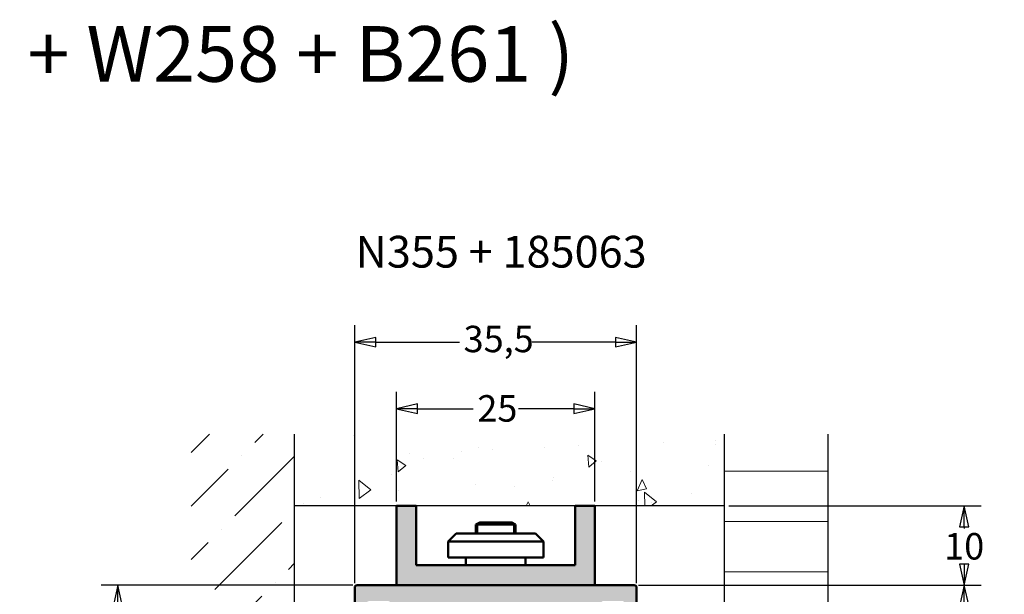
# Model space of a CAD drawing. Units: millimetres. Extents: x 7 to 983, y -56 to 314.
# Drawn here: x 255 to 379, y 238 to 311 of the extents above; entities that cross this region are included whole.
import ezdxf
from ezdxf.enums import TextEntityAlignment as Align

# ---------------------------------------------------------------- set-up
doc = ezdxf.new("R2010")
doc.units = ezdxf.units.MM
doc.header["$LTSCALE"] = 0.666667
for name, color, linetype, lineweight in [('Bemaßung (ISO)', 7, 'Continuous', 25), ('Schraffur (ISO)', 7, 'Continuous', 18), ('Sichtbar (ISO)', 7, 'Continuous', 50), ('Sichtbar schmal (ISO)', 7, 'Continuous', 35), ('Skizziergeometrie (ISO)', 7, 'Continuous', 25), ('Symbol (ISO)', 7, 'Continuous', 25)]:
    doc.layers.add(name, color=color, linetype=linetype, lineweight=lineweight)
doc.styles.add('Katalog 2010 - Zeichnung', font='plantc.ttf')
doc.styles.add('Textstil108', font='txt')
doc.styles.add('Textstil119', font='plantc.ttf')
doc.dimstyles.new('Homepage', dxfattribs={"dimscale": 0.666667, "dimtxt": 5, "dimasz": 4, "dimexe": 3.175, "dimexo": 0.8, "dimgap": 0.8, "dimtad": 0, "dimtih": 1, "dimtoh": 1, "dimrnd": 1e-08, "dimtxsty": 'Katalog 2010 - Zeichnung', "dimblk": 'Filled-1', "dimcen": 0.09, "dimdle": 10, "dimclrd": 256, "dimclre": 256, "dimclrt": 256, "dimazin": 2, "dimtfac": 0.5, "dimtofl": 0, "dimtmove": 0, "dimatfit": 3, "dimfxl": 1, "dimtolj": 1, "dimlwd": 30, "dimlwe": 30, "dimarcsym": 0})

# ---------------------------------------------------------------- blocks, each defined once
blk = doc.blocks.new('Filled-1')
at = {"color": 0}
for p, q in [((0, 0), (-1, 0.225)), ((-1, 0.225), (-1, -0.225)), ((-1, 0), (0, 0)), ((-1, -0.225), (0, 0))]:
    blk.add_line(p, q, dxfattribs=at)
at = {"color": 0, "flags": 128}
blk.add_lwpolyline([(-1, -0.225), (0, 0), (-1, 0.225), (-1, -0.225)], dxfattribs=at)
at = {"color": 0}
blk.add_solid([(-1, -0.225), (0, 0), (-1, 0.225), (-1, -0.225)], dxfattribs=at)
blk = doc.blocks.new('*D32')
at = {"layer": 'Bemaßung (ISO)', "lineweight": 30}
for p, q in [((332.87, 239.64), (376.01, 239.64)), ((373.9, 236.98), (373.9, 195.37)), ((373.9, 149.31), (373.9, 190.93)), ((319.42, 146.64), (376.01, 146.64))]:
    blk.add_line(p, q, dxfattribs=at)
at = {"layer": 'Defpoints', "color": 0}
for p in [(332.34, 239.64), (318.89, 146.64), (373.9, 146.64)]:
    blk.add_point(p, dxfattribs=at)
at = {"layer": 'Bemaßung (ISO)', "lineweight": 30, "xscale": 2.666666666666666, "yscale": 2.666666666666666, "zscale": 2.666666666666666}
for p, rotation in [((373.9, 239.64), 90), ((373.9, 146.64), 270)]:
    blk.add_blockref('Filled-1', p, dxfattribs=dict(at, rotation=rotation))
at = {"layer": 'Bemaßung (ISO)', "lineweight": 35, "insert": (373.9, 193.15), "char_height": 3.333, "attachment_point": 5, "style": 'Katalog 2010 - Zeichnung'}
blk.add_mtext('\\A1;93{+3}', dxfattribs=at)
blk = doc.blocks.new('*D36')
at = {"layer": 'Bemaßung (ISO)', "lineweight": 30}
for p, q in [((296.91, 239.64), (265.19, 239.64)), ((267.3, 236.98), (267.3, 218.78)), ((267.3, 196.81), (267.3, 213.6)), ((296.91, 194.14), (265.19, 194.14))]:
    blk.add_line(p, q, dxfattribs=at)
at = {"layer": 'Defpoints', "color": 0}
for p in [(297.44, 239.64), (267.3, 194.14), (297.44, 194.14)]:
    blk.add_point(p, dxfattribs=at)
at = {"layer": 'Bemaßung (ISO)', "lineweight": 30, "xscale": 2.666666666666666, "yscale": 2.666666666666666, "zscale": 2.666666666666666}
for p, rotation in [((267.3, 239.64), 90), ((267.3, 194.14), 270)]:
    blk.add_blockref('Filled-1', p, dxfattribs=dict(at, rotation=rotation))
at = {"layer": 'Bemaßung (ISO)', "lineweight": 35, "insert": (263.21, 218.25), "char_height": 3.333, "attachment_point": 1, "style": 'Katalog 2010 - Zeichnung'}
blk.add_mtext('\\A1;45,5', dxfattribs=at)
blk = doc.blocks.new('*D37')
at = {"layer": 'Bemaßung (ISO)', "lineweight": 30}
for p, q in [((297.14, 239.88), (297.14, 272.37)), ((332.64, 239.88), (332.64, 272.37)), ((299.81, 270.25), (310.31, 270.25)), ((329.97, 270.25), (319.47, 270.25))]:
    blk.add_line(p, q, dxfattribs=at)
at = {"layer": 'Defpoints', "color": 0}
for p in [(332.64, 270.25), (297.14, 239.34), (332.64, 239.34)]:
    blk.add_point(p, dxfattribs=at)
at = {"layer": 'Bemaßung (ISO)', "lineweight": 30, "xscale": 2.666666666666666, "yscale": 2.666666666666666, "zscale": 2.666666666666666, "rotation": 180}
blk.add_blockref('Filled-1', (297.14, 270.25), dxfattribs=at)
at = {"layer": 'Bemaßung (ISO)', "lineweight": 30, "xscale": 2.666666666666666, "yscale": 2.666666666666666, "zscale": 2.666666666666666}
blk.add_blockref('Filled-1', (332.64, 270.25), dxfattribs=at)
at = {"layer": 'Bemaßung (ISO)', "lineweight": 35, "insert": (310.84, 272.31), "char_height": 3.333, "attachment_point": 1, "style": 'Katalog 2010 - Zeichnung'}
blk.add_mtext('\\A1;35,5', dxfattribs=at)
blk = doc.blocks.new('*D38')
at = {"layer": 'Bemaßung (ISO)', "lineweight": 30}
for p, q in [((344.25, 249.64), (376.01, 249.64)), ((373.89, 246.98), (373.89, 246.76)), ((373.89, 242.31), (373.89, 242.32)), ((332.87, 239.64), (376.01, 239.64))]:
    blk.add_line(p, q, dxfattribs=at)
at = {"layer": 'Defpoints', "color": 0}
for p in [(343.71, 249.64), (373.89, 249.64), (332.34, 239.64)]:
    blk.add_point(p, dxfattribs=at)
at = {"layer": 'Bemaßung (ISO)', "lineweight": 30, "xscale": 2.666666666666666, "yscale": 2.666666666666666, "zscale": 2.666666666666666}
for p, rotation in [((373.89, 249.64), 90), ((373.89, 239.64), 270)]:
    blk.add_blockref('Filled-1', p, dxfattribs=dict(at, rotation=rotation))
at = {"layer": 'Bemaßung (ISO)', "lineweight": 35, "insert": (373.89, 244.54), "char_height": 3.333, "attachment_point": 5, "style": 'Katalog 2010 - Zeichnung'}
blk.add_mtext('\\A1;10', dxfattribs=at)
blk = doc.blocks.new('*D39')
at = {"layer": 'Bemaßung (ISO)', "lineweight": 30}
for p, q in [((302.39, 250.18), (302.39, 263.98)), ((327.39, 250.18), (327.39, 263.98)), ((305.06, 261.86), (312.04, 261.86)), ((324.72, 261.86), (317.74, 261.86))]:
    blk.add_line(p, q, dxfattribs=at)
at = {"layer": 'Defpoints', "color": 0}
for p in [(327.39, 261.86), (302.39, 249.64), (327.39, 249.64)]:
    blk.add_point(p, dxfattribs=at)
at = {"layer": 'Bemaßung (ISO)', "lineweight": 30, "xscale": 2.666666666666666, "yscale": 2.666666666666666, "zscale": 2.666666666666666, "rotation": 180}
blk.add_blockref('Filled-1', (302.39, 261.86), dxfattribs=at)
at = {"layer": 'Bemaßung (ISO)', "lineweight": 30, "xscale": 2.666666666666666, "yscale": 2.666666666666666, "zscale": 2.666666666666666}
blk.add_blockref('Filled-1', (327.39, 261.86), dxfattribs=at)
at = {"layer": 'Bemaßung (ISO)', "lineweight": 35, "insert": (312.57, 263.57), "char_height": 3.333, "attachment_point": 1, "style": 'Katalog 2010 - Zeichnung'}
blk.add_mtext('\\A1;25', dxfattribs=at)

msp = doc.modelspace()

# ---------------------------------------------------------------- hatches: boundary and pattern name
at = {"layer": 'Schraffur (ISO)'}
h = msp.add_hatch(dxfattribs=at)
h.set_pattern_fill('ANSI36', color=256, scale=38.1, style=0)
h.set_pattern_definition([(45, (0, 0), (2.525697, 9.26089), [11.90625, -2.38125, 0, -2.38125])])
h.paths.add_polyline_path([(289.54675, 258.64351), (276.54675, 258.64351), (276.54675, 126.64191), (289.54675, 126.64191)])
h = msp.add_hatch(dxfattribs=at)
h.set_pattern_fill('AR-CONC', color=256, scale=0.08, angle=45, style=0)
h.paths.add_polyline_path([(289.54675, 258.64351), (289.54675, 249.64351), (343.7143, 249.64351), (343.7143, 258.64351)])
h = msp.add_hatch(dxfattribs=at)
h.set_pattern_fill('ANSI31', color=256, scale=50.8, angle=-45, style=0)
h.set_pattern_definition([(0, (0, 0), (0, 6.35), [])])
h.paths.add_polyline_path([(343.7143, 258.64351), (343.7143, 126.64191), (356.7143, 126.64191), (356.7143, 258.64351)])
msp.add_hatch(color=9, dxfattribs=at).paths.add_polyline_path([(302.38894, 239.64351), (327.38894, 239.64351), (327.38894, 249.64351), (324.88894, 249.64351), (324.88894, 242.14351), (304.88894, 242.14351), (304.88894, 249.64351), (302.38894, 249.64351)])
h = msp.add_hatch(color=256, dxfattribs=at)
edge = h.paths.add_edge_path()
edge.add_line((314.88894, 237.44351), (315.18894, 237.14351))
edge.add_line((315.18894, 237.14351), (324.63894, 237.14351))
edge.add_arc((324.63894, 236.14351), 1, 0, 90, ccw=False)
edge.add_line((325.63894, 236.14351), (325.63894, 233.64351))
edge.add_line((325.63894, 233.64351), (322.43894, 233.64351))
edge.add_arc((322.43894, 233.34351), 0.3, 90, 180)
edge.add_line((322.13894, 233.34351), (322.13894, 232.44351))
edge.add_arc((322.43894, 232.44351), 0.3, 180, 270)
edge.add_line((322.43894, 232.14351), (325.13909, 232.14351))
edge.add_arc((325.13909, 231.14351), 1, 0, 90, ccw=False)
edge.add_line((326.13909, 231.14351), (326.13909, 229.61129))
edge.add_arc((327.13909, 229.61129), 1, 180, 250)
edge.add_line((326.79707, 228.67159), (329.48111, 227.69468))
edge.add_arc((329.13909, 226.75499), 1, 0, 70, ccw=False)
edge.add_line((330.13909, 226.75499), (330.13909, 204.7096))
edge.add_arc((329.13909, 204.7096), 1, -70, 0, ccw=False)
edge.add_line((329.48111, 203.7699), (323.83634, 201.71538))
edge.add_arc((323.93894, 201.43347), 0.3, 110, 180)
edge.add_line((323.63894, 201.43347), (323.63894, 199.89353))
edge.add_arc((323.93894, 199.89353), 0.3, 180, 270)
edge.add_line((323.93894, 199.59353), (326.08894, 199.59353))
edge.add_arc((326.08894, 199.89353), 0.3, 270, 360)
edge.add_line((326.38894, 199.89353), (326.38894, 200.34353))
edge.add_arc((326.68894, 200.34353), 0.3, 90, 180, ccw=False)
edge.add_line((326.68894, 200.64353), (327.58894, 200.64353))
edge.add_arc((327.58894, 200.34353), 0.3, 0, 90, ccw=False)
edge.add_line((327.88894, 200.34353), (327.88894, 195.64353))
edge.add_arc((327.58894, 195.64353), 0.3, -90, 0, ccw=False)
edge.add_line((327.58894, 195.34353), (326.68894, 195.34353))
edge.add_arc((326.68894, 195.64353), 0.3, 180, 270, ccw=False)
edge.add_line((326.38894, 195.64353), (326.38894, 196.09353))
edge.add_arc((326.08894, 196.09353), 0.3, 0, 90)
edge.add_line((326.08894, 196.39353), (323.93894, 196.39353))
edge.add_arc((323.93894, 196.09353), 0.3, 90, 180)
edge.add_line((323.63894, 196.09353), (323.63894, 194.44353))
edge.add_arc((323.93894, 194.44353), 0.3, 180, 270)
edge.add_line((323.93894, 194.14353), (332.33909, 194.14353))
edge.add_arc((332.33909, 194.44353), 0.3, 270, 360)
edge.add_line((332.63909, 194.44353), (332.63909, 198.34353))
edge.add_arc((332.33909, 198.34353), 0.3, 0, 90)
edge.add_line((332.33909, 198.64353), (329.43898, 198.64353))
edge.add_arc((329.43898, 198.94353), 0.3, 180, 270, ccw=False)
edge.add_line((329.13898, 198.94353), (329.13898, 200.94314))
edge.add_arc((329.43898, 200.94314), 0.3, 90.000003, 179.9999991, ccw=False)
edge.add_line((329.43898, 201.24314), (329.83903, 201.24314))
edge.add_arc((329.83903, 201.54314), 0.3, 270, 323.1380936)
edge.add_arc((330.43909, 201.09322), 0.45, 36.8992035, 143.1380936, ccw=False)
edge.add_arc((331.03886, 201.54353), 0.3, 216.8992035, 285)
edge.add_line((331.1165, 201.25375), (332.41673, 201.60215))
edge.add_arc((332.33909, 201.89193), 0.3, 285, 360)
edge.add_line((332.63909, 201.89193), (332.63909, 209.4945))
edge.add_arc((332.33909, 209.4945), 0.3, 0, 55.1573697)
edge.add_arc((333.13894, 210.64351), 1.1, 124.8499046, 235.1573697, ccw=False)
edge.add_arc((332.33894, 211.79243), 0.3, 304.8499046, 360)
edge.add_line((332.63894, 211.79243), (332.63894, 231.74351))
edge.add_arc((332.33894, 231.74351), 0.3, 0, 90)
edge.add_line((332.33894, 232.04351), (331.93874, 232.04351))
edge.add_arc((331.93874, 231.74351), 0.3, 90, 180)
edge.add_line((331.63874, 231.74351), (331.63874, 231.28768))
edge.add_arc((331.43874, 231.28768), 0.2, -41.3810733, 0, ccw=False)
edge.add_arc((331.73888, 231.02325), 0.2, 138.6189267, 203.5644555)
edge.add_arc((330.63894, 230.54351), 1, -203.5484731, 23.5644555, ccw=False)
edge.add_arc((329.53888, 231.02294), 0.2, 336.4515269, 401.4381897)
edge.add_arc((329.83874, 231.28767), 0.2, 180, 221.4381897, ccw=False)
edge.add_line((329.63874, 231.28767), (329.63874, 231.74351))
edge.add_arc((329.33874, 231.74351), 0.3, 0, 90)
edge.add_line((329.33874, 232.04351), (328.43894, 232.04351))
edge.add_arc((328.43894, 232.34351), 0.3, 180, 270, ccw=False)
edge.add_line((328.13894, 232.34351), (328.13894, 237.34351))
edge.add_arc((328.43894, 237.34351), 0.3, 90, 179.9999977, ccw=False)
edge.add_line((328.43894, 237.64351), (330.83896, 237.64351))
edge.add_arc((330.83896, 237.34351), 0.3, 0, 90, ccw=False)
edge.add_line((331.13896, 237.34351), (331.13896, 236.89351))
edge.add_arc((331.88896, 236.89351), 0.75, 180, 360.3500393)
edge.add_line((332.63894, 236.8981), (332.63894, 239.34351))
edge.add_arc((332.33894, 239.34351), 0.3, 0, 90)
edge.add_line((332.33894, 239.64351), (297.43894, 239.64351))
edge.add_arc((297.43894, 239.34351), 0.3, 90, 180)
edge.add_line((297.13894, 239.34351), (297.13894, 236.8981))
edge.add_arc((297.88893, 236.89351), 0.75, 179.6499607, 360)
edge.add_line((298.63893, 236.89351), (298.63893, 237.34351))
edge.add_arc((298.93893, 237.34351), 0.3, 90, 180, ccw=False)
edge.add_line((298.93893, 237.64351), (301.33894, 237.64351))
edge.add_arc((301.33894, 237.34351), 0.3, 0, 90, ccw=False)
edge.add_line((301.63894, 237.34351), (301.63894, 232.34351))
edge.add_arc((301.33894, 232.34351), 0.3, -90, 0, ccw=False)
edge.add_line((301.33894, 232.04351), (300.43914, 232.04351))
edge.add_arc((300.43914, 231.74351), 0.3, 90, 180)
edge.add_line((300.13914, 231.74351), (300.13914, 231.28767))
edge.add_arc((299.93914, 231.28767), 0.2, -41.4381897, 0, ccw=False)
edge.add_arc((300.23901, 231.02294), 0.2, 138.5618103, 203.5484731)
edge.add_arc((299.13894, 230.54351), 1, -203.5644555, 23.5484731, ccw=False)
edge.add_arc((298.03901, 231.02325), 0.2, 336.4355445, 401.3810733)
edge.add_arc((298.33914, 231.28768), 0.2, 180, 221.3810733, ccw=False)
edge.add_line((298.13914, 231.28768), (298.13914, 231.74351))
edge.add_arc((297.83914, 231.74351), 0.3, 0, 90)
edge.add_line((297.83914, 232.04351), (297.43894, 232.04351))
edge.add_arc((297.43894, 231.74351), 0.3, 90, 180)
edge.add_line((297.13894, 231.74351), (297.13894, 211.79243))
edge.add_arc((297.43894, 211.79243), 0.3, 180, 235.1500954)
edge.add_arc((296.63894, 210.64351), 1.1, -55.1573701, 55.1500959, ccw=False)
edge.add_arc((297.4388, 209.4945), 0.3, 124.8426303, 180)
edge.add_line((297.1388, 209.4945), (297.1388, 201.89143))
edge.add_arc((297.4388, 201.89143), 0.3, 180, 254.9680539)
edge.add_line((297.36099, 201.60169), (298.66127, 201.25348))
edge.add_arc((298.73887, 201.54327), 0.3, 255.0079912, 323.1087877)
edge.add_arc((299.33871, 201.09304), 0.45, 36.8698976, 143.1087877, ccw=False)
edge.add_arc((299.93871, 201.54304), 0.3, 216.8698976, 270)
edge.add_line((299.93871, 201.24304), (300.33884, 201.24304))
edge.add_arc((300.33884, 200.94304), 0.3, 0, 90, ccw=False)
edge.add_line((300.63884, 200.94304), (300.63884, 198.94353))
edge.add_arc((300.33884, 198.94353), 0.3, -90, 0, ccw=False)
edge.add_line((300.33884, 198.64353), (297.4388, 198.64353))
edge.add_arc((297.4388, 198.34353), 0.3, 90, 180)
edge.add_line((297.1388, 198.34353), (297.1388, 194.44353))
edge.add_arc((297.4388, 194.44353), 0.3, 180, 270)
edge.add_line((297.4388, 194.14353), (305.83894, 194.14353))
edge.add_arc((305.83894, 194.44353), 0.3, 270, 360)
edge.add_line((306.13894, 194.44353), (306.13894, 196.09353))
edge.add_arc((305.83894, 196.09353), 0.3, 0, 90)
edge.add_line((305.83894, 196.39353), (303.68894, 196.39353))
edge.add_arc((303.68894, 196.09353), 0.3, 90, 180)
edge.add_line((303.38894, 196.09353), (303.38894, 195.64353))
edge.add_arc((303.08894, 195.64353), 0.3, -90, 0, ccw=False)
edge.add_line((303.08894, 195.34353), (302.18894, 195.34353))
edge.add_arc((302.18894, 195.64353), 0.3, 180, 270, ccw=False)
edge.add_line((301.88894, 195.64353), (301.88894, 200.34353))
edge.add_arc((302.18894, 200.34353), 0.3, 90, 180, ccw=False)
edge.add_line((302.18894, 200.64353), (303.08894, 200.64353))
edge.add_arc((303.08894, 200.34353), 0.3, 0, 90, ccw=False)
edge.add_line((303.38894, 200.34353), (303.38894, 199.89353))
edge.add_arc((303.68894, 199.89353), 0.3, 180, 270)
edge.add_line((303.68894, 199.59353), (305.83894, 199.59353))
edge.add_arc((305.83894, 199.89353), 0.3, 270, 360)
edge.add_line((306.13894, 199.89353), (306.13894, 201.43347))
edge.add_arc((305.83894, 201.43347), 0.3, 0, 70)
edge.add_line((305.94155, 201.71538), (300.29678, 203.7699))
edge.add_arc((300.6388, 204.7096), 1, 180, 250, ccw=False)
edge.add_line((299.6388, 204.7096), (299.6388, 226.75499))
edge.add_arc((300.6388, 226.75499), 1, 110, 180, ccw=False)
edge.add_line((300.29678, 227.69468), (302.98082, 228.67159))
edge.add_arc((302.6388, 229.61129), 1, 290, 360)
edge.add_line((303.6388, 229.61129), (303.6388, 231.14351))
edge.add_arc((304.6388, 231.14351), 1, 90, 180, ccw=False)
edge.add_line((304.6388, 232.14351), (307.33894, 232.14351))
edge.add_arc((307.33894, 232.44351), 0.3, 270, 360)
edge.add_line((307.63894, 232.44351), (307.63894, 233.34351))
edge.add_arc((307.33894, 233.34351), 0.3, 0, 90)
edge.add_line((307.33894, 233.64351), (304.13894, 233.64351))
edge.add_line((304.13894, 233.64351), (304.13894, 236.14351))
edge.add_arc((305.13894, 236.14351), 1, 90, 180, ccw=False)
edge.add_line((305.13894, 237.14351), (314.58894, 237.14351))
edge.add_line((314.58894, 237.14351), (314.88894, 237.44351))

# ---------------------------------------------------------------- linework, layer by layer
at = {"layer": 'Sichtbar (ISO)'}
for p, q in [((304.88894, 249.64351), (302.38894, 249.64351)), ((302.38894, 249.64351), (302.38894, 239.64351)), ((304.88894, 242.14351), (304.88894, 249.64351)), ((327.38894, 249.64351), (324.88894, 249.64351)), ((324.88894, 249.64351), (324.88894, 242.14351)), ((327.38894, 239.64351), (327.38894, 249.64351)), ((312.8797, 247.54351), (312.38894, 247.29813)), ((317.38894, 247.29813), (312.38894, 247.29813)), ((312.38894, 246.14351), (312.38894, 247.29813)), ((312.8797, 247.54351), (316.89818, 247.54351)), ((316.89818, 247.54351), (317.38894, 247.29813)), ((317.38894, 246.14351), (317.38894, 247.29813)), ((309.88894, 246.14351), (308.88894, 245.14351)), ((309.88894, 246.14351), (319.88894, 246.14351)), ((319.88894, 246.14351), (320.88894, 245.14351)), ((308.88894, 245.14351), (320.88894, 245.14351)), ((308.88894, 245.14351), (308.88894, 243.14351)), ((320.88894, 245.14351), (320.88894, 243.14351)), ((308.88894, 243.14351), (320.88894, 243.14351)), ((311.13894, 243.14351), (311.13894, 242.14351)), ((318.63894, 243.14351), (318.63894, 242.14351)), ((324.88894, 242.14351), (304.88894, 242.14351)), ((297.13894, 236.8981), (297.13894, 239.34351)), ((297.43894, 239.64351), (332.33894, 239.64351)), ((302.38894, 239.64351), (327.38894, 239.64351)), ((332.63894, 239.34351), (332.63894, 236.8981))]:
    msp.add_line(p, q, dxfattribs=at)
for centre, start, end in [((297.43894, 239.34351), 90, 180), ((332.33894, 239.34351), 0, 90)]:
    msp.add_arc(centre, 0.3, start, end, dxfattribs=at)
at = {"layer": 'Sichtbar schmal (ISO)'}
for p, q in [((312.59944, 247.40338), (312.59944, 246.14351)), ((317.17844, 246.14351), (317.17844, 247.40338))]:
    msp.add_line(p, q, dxfattribs=at)
at = {"layer": 'Skizziergeometrie (ISO)'}
for p, q in [((289.54675, 126.64191), (289.54675, 258.64351)), ((343.7143, 126.64191), (343.7143, 258.64351)), ((356.7143, 258.64351), (356.7143, 126.64191)), ((343.7143, 249.64351), (289.54675, 249.64351))]:
    msp.add_line(p, q, dxfattribs=at)

# ---------------------------------------------------------------- texts
at = {"layer": 'Symbol (ISO)', "style": 'Textstil119'}
msp.add_text('( N355 + W258 + B261 )', height=7, dxfattribs=at).set_placement((275.16723, 310.03885), align=Align.TOP_CENTER)
at = {"layer": 'Symbol (ISO)', "style": 'Textstil108'}
msp.add_text('N355 + 185063', height=4.0000002, dxfattribs=at).set_placement((297.22948, 283.63262), align=Align.TOP_LEFT)

# ---------------------------------------------------------------- dimensions: what is measured, and where the dimension line sits
at = {"layer": 'Bemaßung (ISO)', "lineweight": 35}
for base, p1, p2, angle, override, picture, middle in [((332.63894, 270.2526), (297.13894, 239.34351), (332.63894, 239.34351), 180, {"dimtih": 0, "dimtoh": 0, "dimdec": 2, "dimtp": 0, "dimtm": 0, "dimtdec": 2, "dimatfit": 1}, '*D37', (314.88894, 270.2526)), ((327.38894, 261.86266), (302.38894, 249.64351), (327.38894, 249.64351), 180, {"dimtih": 0, "dimtoh": 0, "dimdec": 2, "dimtp": 0, "dimtm": 0, "dimtdec": 2, "dimatfit": 1}, '*D39', (314.88894, 261.86266)), ((373.88923, 249.64351), (332.33894, 239.64351), (343.7143, 249.64351), 270, {"dimatfit": 2}, '*D38', (373.88923, 244.54076)), ((267.30337, 194.14353), (297.43894, 239.64351), (297.4388, 194.14353), 90, {"dimdec": 2, "dimtp": 0, "dimtm": 0, "dimtdec": 2, "dimatfit": 1}, '*D36', (267.30337, 216.18907))]:
    dim = msp.add_linear_dim(base=base, p1=p1, p2=p2, angle=angle, dimstyle='Homepage', override=override, dxfattribs=at)
    dim.commit()
    dim.dimension.update_dxf_attribs({"geometry": picture, "text_midpoint": middle, "dimtype": 160})
dim = msp.add_linear_dim(base=(373.89679, 146.64351), p1=(332.33894, 239.64351), p2=(318.88909, 146.64351), angle=90, text='<>{+3}', dimstyle='Homepage', override={"dimatfit": 1}, dxfattribs=at)
dim.commit()
dim.dimension.update_dxf_attribs({"geometry": '*D32', "text_midpoint": (373.89679, 193.14844), "dimtype": 160})

doc.saveas('drawing.dxf')
